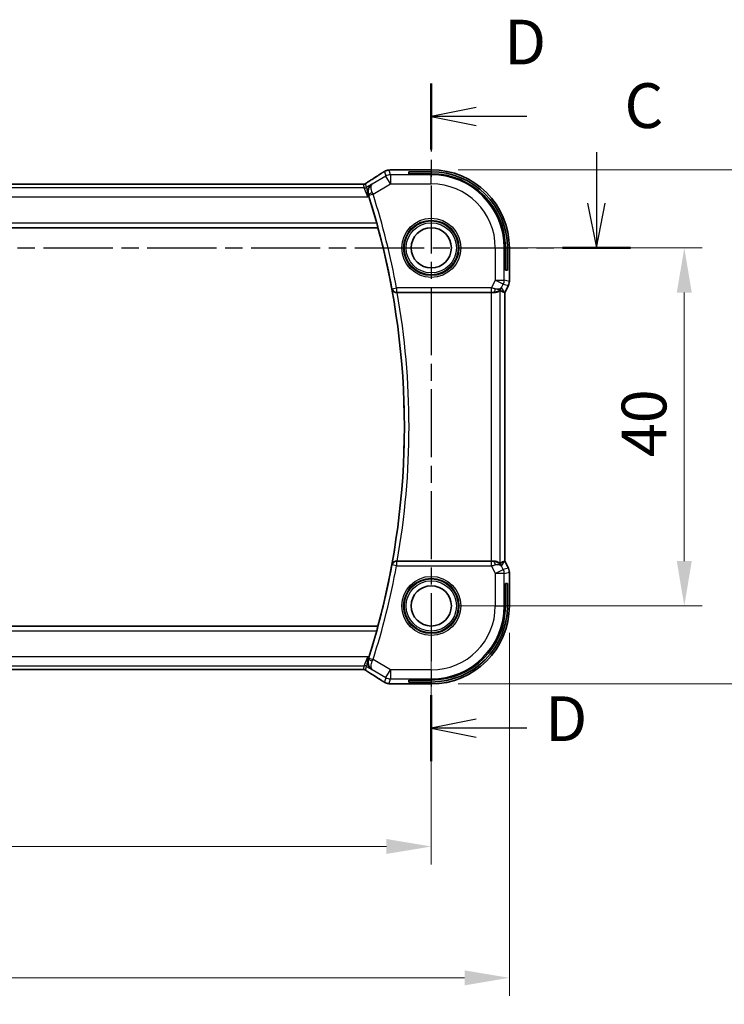
# Model space of a CAD drawing. Units: millimetres. Extents: x 29 to 4566, y 16 to 718.
# Drawn here: x 4397 to 4476, y 315 to 425 of the extents above; entities that cross this region are included whole.
import ezdxf

# ---------------------------------------------------------------- set-up
doc = ezdxf.new("R2010")
doc.units = ezdxf.units.MM
doc.header["$LTSCALE"] = 2
doc.linetypes.add('CHAIN', pattern=[0.3543, 0.2362, -0.0295, 0.0591, -0.0295])
doc.layers.get('Defpoints').update_dxf_attribs({"lineweight": 25})
for name, color, linetype, lineweight in [('Dimension (ISO)', 7, 'Continuous', 18), ('Section Line (ISO)', 7, 'CHAIN', 25), ('Visible (ISO)', 7, 'Continuous', 35), ('Visible Narrow (ISO)', 7, 'Continuous', 25)]:
    doc.layers.add(name, color=color, linetype=linetype, lineweight=lineweight)
doc.styles.add('Note Text (TK)', font='MS PGothic.ttf')
doc.dimstyles.new('Default - Method 1b (TK)', dxfattribs={"dimscale": 2, "dimtxt": 2.5, "dimasz": 2.5, "dimexe": 1, "dimexo": 1.5, "dimgap": 1, "dimtad": 1, "dimtoh": 1, "dimrnd": 1e-08, "dimdsep": 46, "dimtxsty": 'Note Text (TK)', "dimcen": 0.09, "dimdle": 5, "dimclrd": 100, "dimclre": 100, "dimclrt": 7, "dimadec": 1, "dimazin": 1, "dimtfac": 1, "dimtmove": 0, "dimatfit": 3, "dimfxl": 1, "dimtolj": 1, "dimlwd": -1, "dimlwe": -1, "dimarcsym": 0})

# ---------------------------------------------------------------- blocks, each defined once
blk = doc.blocks.new('*D86')
at = {"layer": 'Defpoints', "color": 0}
for p in [(4312.99, 359.1), (4442.99, 359.1), (4442.99, 332.22)]:
    blk.add_point(p, dxfattribs=at)
at = {"layer": 'Dimension (ISO)', "color": 100}
for p, q in [((4312.99, 356.1), (4312.99, 330.22)), ((4442.99, 356.1), (4442.99, 330.22)), ((4317.99, 332.22), (4437.99, 332.22))]:
    blk.add_line(p, q, dxfattribs=at)
for points in [[(4317.99, 333.06), (4317.99, 331.39), (4312.99, 332.22)], [(4437.99, 333.06), (4437.99, 331.39), (4442.99, 332.22)]]:
    blk.add_solid(points, dxfattribs=at)
at = {"layer": 'Dimension (ISO)', "color": 7, "insert": (4373.05, 336.72), "char_height": 5, "attachment_point": 4, "style": 'Note Text (TK)'}
blk.add_mtext('\\A1;130', dxfattribs=at)
blk = doc.blocks.new('*D87')
at = {"layer": 'Defpoints', "color": 0}
for p in [(4304.27, 359.1), (4451.72, 359.1), (4451.72, 317.55)]:
    blk.add_point(p, dxfattribs=at)
at = {"layer": 'Dimension (ISO)', "color": 100}
for p, q in [((4304.27, 356.1), (4304.27, 315.55)), ((4451.72, 356.1), (4451.72, 315.55)), ((4309.27, 317.55), (4446.72, 317.55))]:
    blk.add_line(p, q, dxfattribs=at)
for points in [[(4309.27, 318.38), (4309.27, 316.71), (4304.27, 317.55)], [(4446.72, 318.38), (4446.72, 316.71), (4451.72, 317.55)]]:
    blk.add_solid(points, dxfattribs=at)
at = {"layer": 'Dimension (ISO)', "color": 7, "insert": (4369.06, 322.05), "char_height": 5, "attachment_point": 4, "style": 'Note Text (TK)'}
blk.add_mtext('\\A1; 147.5', dxfattribs=at)
blk = doc.blocks.new('*D88')
at = {"layer": 'Defpoints', "color": 0}
for p in [(4442.99, 399.1), (4471.26, 399.1), (4442.99, 359.1)]:
    blk.add_point(p, dxfattribs=at)
at = {"layer": 'Dimension (ISO)', "color": 100}
for p, q in [((4445.99, 399.1), (4473.26, 399.1)), ((4471.26, 364.1), (4471.26, 394.1)), ((4445.99, 359.1), (4473.26, 359.1))]:
    blk.add_line(p, q, dxfattribs=at)
for points in [[(4470.42, 394.1), (4472.09, 394.1), (4471.26, 399.1)], [(4470.42, 364.1), (4472.09, 364.1), (4471.26, 359.1)]]:
    blk.add_solid(points, dxfattribs=at)
at = {"layer": 'Dimension (ISO)', "color": 7, "insert": (4466.76, 375.72), "char_height": 5, "attachment_point": 4, "rotation": 90, "style": 'Note Text (TK)'}
blk.add_mtext('\\A1;40', dxfattribs=at)
blk = doc.blocks.new('*D89')
at = {"layer": 'Defpoints', "color": 0}
for p in [(4442.99, 407.82), (4486.28, 407.82), (4442.99, 350.38)]:
    blk.add_point(p, dxfattribs=at)
at = {"layer": 'Dimension (ISO)', "color": 100}
for p, q in [((4445.99, 407.82), (4488.28, 407.82)), ((4486.28, 355.38), (4486.28, 402.82)), ((4445.99, 350.38), (4488.28, 350.38))]:
    blk.add_line(p, q, dxfattribs=at)
for points in [[(4485.45, 402.82), (4487.12, 402.82), (4486.28, 407.82)], [(4485.45, 355.38), (4487.12, 355.38), (4486.28, 350.38)]]:
    blk.add_solid(points, dxfattribs=at)
at = {"layer": 'Dimension (ISO)', "color": 7, "insert": (4481.78, 371.98), "char_height": 5, "attachment_point": 4, "rotation": 90, "style": 'Note Text (TK)'}
blk.add_mtext('\\A1; 57.5', dxfattribs=at)

msp = doc.modelspace()

# ---------------------------------------------------------------- linework, layer by layer
at = {"layer": 'Section Line (ISO)', "linetype": 'CHAIN', "ltscale": 16.068689}
msp.add_line((4442.9946, 417.4567), (4442.9946, 341.7528), dxfattribs=at)
at = {"layer": 'Section Line (ISO)', "linetype": 'Continuous', "lineweight": 50}
for p, q in [((4442.9946, 417.4567), (4442.9946, 410.0705)), ((4457.6411, 399.0999), (4465.2319, 399.0999)), ((4442.9946, 349.1391), (4442.9946, 341.7528))]:
    msp.add_line(p, q, dxfattribs=at)
at = {"layer": 'Section Line (ISO)', "linetype": 'Continuous'}
for p, q in [((4447.9946, 414.7636), (4442.9946, 413.7636)), ((4447.9946, 413.7636), (4442.9946, 413.7636)), ((4442.9946, 413.7636), (4447.9946, 412.7636)), ((4453.6547, 413.7636), (4447.9946, 413.7636)), ((4461.4365, 409.7959), (4461.4365, 404.0999)), ((4460.4365, 404.0999), (4461.4365, 399.0999)), ((4461.4365, 404.0999), (4461.4365, 399.0999)), ((4461.4365, 399.0999), (4462.4365, 404.0999)), ((4447.9946, 346.446), (4442.9946, 345.446)), ((4447.9946, 345.446), (4442.9946, 345.446)), ((4442.9946, 345.446), (4447.9946, 344.446)), ((4453.6547, 345.446), (4447.9946, 345.446))]:
    msp.add_line(p, q, dxfattribs=at)
at = {"layer": 'Section Line (ISO)', "linetype": 'CHAIN', "ltscale": 16.357361}
msp.add_line((4295.3695, 399.0999), (4465.2319, 399.0999), dxfattribs=at)
at = {"layer": 'Visible (ISO)'}
for p, q in [((4439.3968, 407.8215), (4442.9946, 407.8215)), ((4440.4946, 407.3785), (4440.4946, 407.6055)), ((4440.4946, 407.6055), (4442.9946, 407.6055)), ((4442.9946, 407.3785), (4440.4946, 407.3785)), ((4434.8176, 406.2167), (4321.1715, 406.2167)), ((4318.9672, 401.3499), (4437.022, 401.3499)), ((4437.0358, 401.368), (4437.022, 401.3499)), ((4451.2731, 396.5999), (4451.2731, 399.0999)), ((4451.5001, 399.0999), (4451.5001, 396.5999)), ((4451.7162, 399.0999), (4451.7162, 395.3427)), ((4451.5001, 396.5999), (4451.2731, 396.5999)), ((4451.6106, 394.8955), (4451.2162, 394.1066)), ((4451.6106, 394.8955), (4451.6106, 394.8955)), ((4451.7162, 395.3427), (4451.7161, 395.3427)), ((4439.1827, 394.0999), (4449.6852, 394.0999)), ((4451.1906, 394.1126), (4451.2157, 394.1067)), ((4451.2162, 394.1066), (4451.2157, 394.1067)), ((4451.2162, 394.1066), (4451.2162, 364.0932)), ((4449.6852, 364.0999), (4439.1827, 364.0999)), ((4451.1906, 364.0872), (4451.2157, 364.0931)), ((4451.2162, 364.0932), (4451.2157, 364.0931)), ((4451.2162, 364.0932), (4451.6106, 363.3043)), ((4451.6106, 363.3043), (4451.6106, 363.3043)), ((4451.7161, 362.8572), (4451.7162, 362.8572)), ((4451.7162, 362.8572), (4451.7162, 359.0999)), ((4451.2731, 359.0999), (4451.2731, 361.5999)), ((4451.2731, 361.5999), (4451.5001, 361.5999)), ((4451.5001, 361.5999), (4451.5001, 359.0999)), ((4437.022, 356.8499), (4318.9672, 356.8499)), ((4437.0358, 356.8318), (4437.022, 356.8499)), ((4321.1715, 351.9831), (4434.8176, 351.9831)), ((4442.9946, 350.3783), (4439.3968, 350.3783)), ((4440.4946, 350.5944), (4440.4946, 350.8213)), ((4440.4946, 350.8213), (4442.9946, 350.8213)), ((4442.9946, 350.5944), (4440.4946, 350.5944))]:
    msp.add_line(p, q, dxfattribs=at)
for centre in [(4442.9946, 399.0999), (4442.9946, 359.0999)]:
    msp.add_circle(centre, 2.25, dxfattribs=at)
for centre, radius, start, end in [((4442.9946, 399.0999), 8.7216, 0, 90), ((4442.9946, 399.0999), 8.5056, 0, 90), ((4442.9946, 399.0999), 8.2786, 0, 90), ((4355.2376, 379.0999), 84.7919, 15.575834, 17.678913), ((4355.2376, 379.0999), 84.7569, 344.780633, 15.219367), ((4442.9946, 359.0999), 8.5056, 270, 0), ((4442.9946, 359.0999), 8.2786, 270, 0), ((4442.9946, 359.0999), 8.7216, 270, 0), ((4355.2376, 379.0999), 84.7919, 342.321087, 344.424166)]:
    msp.add_arc(centre, radius, start, end, dxfattribs=at)
for centre, major_axis, ratio, start_param, end_param in [((4436.633, 405.9672), (-0.4264, 0.6769), 0.5272512, 6.28193862, 6.28311137), ((4439.1856, 394.0826), (0.507, -0.0001), 0.03420209, 1.57644696, 1.72268958), ((4449.6852, 394.065), (1, 0), 0.03492077, 1.28823545, 1.57079633), ((4449.9624, 395.1005), (1.0029, 0.0582), 0.97956839, 4.64625047, 4.99930941), ((4449.9624, 395.1005), (-0.9044, 0.4271), 0.48884631, 1.98931969, 3.09571552), ((4448.8485, 396.903), (2.5688, -2.7639), 0.18403744, 5.68494306, 6.01502434), ((4449.9624, 395.1005), (1.0029, 0.0582), 0.97956839, 5.57419679, 5.75264629), ((4439.1856, 364.1172), (0.507, 0.0001), 0.03420209, 4.56049573, 4.70673835), ((4449.6852, 364.1348), (-1, 0), 0.03492077, 1.57079633, 1.85335721), ((4449.9624, 363.0993), (-1.0029, 0.0582), 0.97956839, 4.42546855, 4.7785275), ((4449.9624, 363.0993), (0.9044, 0.4271), 0.48884631, 0.04587713, 1.15227296), ((4448.8485, 361.2968), (2.5688, 2.7639), 0.18403744, 0.26816097, 0.59824225), ((4449.9624, 363.0993), (-1.0029, 0.0582), 0.97956839, 3.67213167, 3.85058117), ((4436.633, 352.2326), (-0.4264, -0.6769), 0.5272512, 0.00007392, 0.00124667)]:
    msp.add_ellipse(centre, major_axis=major_axis, ratio=ratio, start_param=start_param, end_param=end_param, dxfattribs=at)
for points in [[(4436.2071, 406.6444), (4436.6629, 406.9314), (4437.0821, 407.1998), (4437.4307, 407.4281)], [(4438.5277, 407.8082), (4438.5385, 407.8086), (4438.5496, 407.8086), (4438.561, 407.8081)], [(4435.2527, 406.2117), (4435.2487, 406.2118), (4435.2447, 406.2117), (4435.2406, 406.2114)], [(4436.0251, 404.8497), (4436.0053, 404.9117), (4435.9845, 404.9758), (4435.9636, 405.0395)], [(4435.9636, 353.1603), (4435.9845, 353.224), (4436.0053, 353.2881), (4436.0251, 353.3501)], [(4437.4307, 350.7717), (4437.0821, 351), (4436.6629, 351.2684), (4436.2071, 351.5555)], [(4438.5279, 350.3916), (4438.5388, 350.3911), (4438.5499, 350.3912), (4438.5613, 350.3917)]]:
    msp.add_open_spline(points, degree=3, dxfattribs=at)
for points, knots in [([(4437.4301, 407.4278), (4437.4497, 407.4406), (4437.4717, 407.4551), (4437.5115, 407.4804), (4437.5266, 407.4899), (4437.5631, 407.5125), (4437.5854, 407.5261), (4437.6296, 407.5526), (4437.652, 407.5659), (4437.6734, 407.5783)], [0, 0, 0, 0, 0.0109986499, 0.0109986499, 0.0168563999, 0.0168563999, 0.0246251179, 0.0246251179, 0.0323349392, 0.0323349392, 0.0323349392, 0.0323349392]), ([(4437.6734, 407.5783), (4437.6997, 407.5937), (4437.7248, 407.6081), (4437.7661, 407.6313), (4437.7824, 407.6403), (4437.8186, 407.6599), (4437.8407, 407.6713), (4437.872, 407.686), (4437.8815, 407.6903), (4437.9002, 407.6985), (4437.9094, 407.7023), (4437.9333, 407.712), (4437.9477, 407.7174), (4437.9833, 407.7301), (4438.0044, 407.7368), (4438.024, 407.7425)], [0, 0, 0, 0, 0.0094692997, 0.0094692997, 0.016133908, 0.016133908, 0.0235240632, 0.0235240632, 0.0265919604, 0.0265919604, 0.0297376274, 0.0297376274, 0.0349023566, 0.0349023566, 0.0428845064, 0.0428845064, 0.0428845064, 0.0428845064]), ([(4438.024, 407.7425), (4438.075, 407.7583), (4438.1276, 407.7699), (4438.196, 407.7826), (4438.2324, 407.7873), (4438.3432, 407.7979), (4438.4251, 407.8035), (4438.5277, 407.8082)], [0, 0, 0, 0, 0.0231544872, 0.0231544872, 0.0455175064, 0.0455175064, 0.0929324437, 0.0929324437, 0.0929324437, 0.0929324437]), ([(4438.5277, 407.8082), (4438.5704, 407.8101), (4438.6173, 407.8119), (4438.7136, 407.8149), (4438.7626, 407.8162), (4438.9, 407.819), (4438.995, 407.8202), (4439.1917, 407.8215), (4439.2948, 407.8215), (4439.3968, 407.8215)], [0.0000234961, 0.0000234961, 0.0000234961, 0.0000234961, 0.0198942079, 0.0198942079, 0.0375274804, 0.0375274804, 0.0667525429, 0.0667525429, 0.0973757701, 0.0973757701, 0.0973757701, 0.0973757701]), ([(4434.8176, 406.2167), (4434.8904, 406.2167), (4434.9647, 406.2166), (4435.0744, 406.2156), (4435.1124, 406.215), (4435.1854, 406.2136), (4435.2207, 406.2127), (4435.2527, 406.2117)], [0, 0, 0, 0, 0.0218424316, 0.0218424316, 0.0339747292, 0.0339747292, 0.0468545412, 0.0468545412, 0.0468545412, 0.0468545412]), ([(4435.2527, 406.2117), (4435.3108, 406.2098), (4435.3637, 406.2058), (4435.4332, 406.2055), (4435.4475, 406.2056), (4435.468, 406.2069), (4435.4762, 406.2077), (4435.4906, 406.2097), (4435.4956, 406.2105), (4435.5049, 406.2123), (4435.5092, 406.2131), (4435.5191, 406.2153), (4435.525, 406.2168), (4435.5306, 406.2183)], [0, 0, 0, 0, 0.0231355967, 0.0231355967, 0.0313573595, 0.0313573595, 0.0352333448, 0.0352333448, 0.0370692074, 0.0370692074, 0.0384869452, 0.0384869452, 0.04024375, 0.04024375, 0.04024375, 0.04024375]), ([(4435.5306, 406.2183), (4435.5357, 406.2198), (4435.5403, 406.2212), (4435.5492, 406.2242), (4435.5533, 406.2257), (4435.565, 406.2301), (4435.5717, 406.233), (4435.5888, 406.2408), (4435.5949, 406.2442), (4435.6091, 406.2524), (4435.6175, 406.2576), (4435.6482, 406.2769), (4435.6712, 406.2925), (4435.7246, 406.3295), (4435.7545, 406.3503), (4435.7885, 406.3733)], [0, 0, 0, 0, 0.0017273319, 0.0017273319, 0.0036427636, 0.0036427636, 0.0074258042, 0.0074258042, 0.0144933631, 0.0144933631, 0.0217810041, 0.0217810041, 0.0372760996, 0.0372760996, 0.0589928853, 0.0589928853, 0.0589928853, 0.0589928853]), ([(4435.7885, 406.3733), (4435.8358, 406.4054), (4435.8884, 406.4402), (4436.0222, 406.5275), (4436.115, 406.5864), (4436.2067, 406.6441)], [0.0000422008, 0.0000422008, 0.0000422008, 0.0000422008, 0.0305526445, 0.0305526445, 0.0689365347, 0.0689365347, 0.0689365347, 0.0689365347]), ([(4436.3614, 406.217), (4436.3606, 406.2164), (4436.3597, 406.2159), (4436.2777, 406.1621), (4436.2033, 406.0949), (4436.0754, 405.9376), (4436.0207, 405.8461), (4435.9283, 405.6083), (4435.9095, 405.4721), (4435.9137, 405.2473), (4435.9297, 405.1428), (4435.9636, 405.0395)], [-0.000458782, -0.000458782, -0.000458782, -0.000458782, 0, 0, 0.042113625, 0.042113625, 0.084020589, 0.084020589, 0.139905153, 0.139905153, 0.184780218, 0.184780218, 0.184780218, 0.184780218]), ([(4436.9156, 401.8677), (4436.9325, 401.8069), (4436.9501, 401.742), (4436.9821, 401.6198), (4436.9964, 401.5628), (4437.0178, 401.473), (4437.0265, 401.434), (4437.036, 401.3834), (4437.0374, 401.37), (4437.0358, 401.368)], [0.2311201298, 0.2311201298, 0.2311201298, 0.2311201298, 0.2499865743, 0.2499865743, 0.2693389926, 0.2693389926, 0.2882811366, 0.2882811366, 0.3059413743, 0.3059413743, 0.3059413743, 0.3059413743]), ([(4451.7161, 395.3427), (4451.7161, 395.2363), (4451.6986, 395.1286), (4451.6501, 394.9824), (4451.6319, 394.9381), (4451.6106, 394.8955)], [0, 0, 0, 0, 0.031909933, 0.031909933, 0.0462065472, 0.0462065472, 0.0462065472, 0.0462065472]), ([(4438.6036, 394.492), (4438.6038, 394.4912), (4438.604, 394.4904), (4438.6151, 394.4416), (4438.6342, 394.3942), (4438.6868, 394.3062), (4438.7205, 394.2646), (4438.8132, 394.1835), (4438.8674, 394.1545), (4438.9458, 394.1242), (4438.9769, 394.1151), (4439.0416, 394.1028), (4439.0749, 394.0996), (4439.1089, 394.0997)], [-0.0003587351, -0.0003587351, -0.0003587351, -0.0003587351, 0, 0, 0.0214589375, 0.0214589375, 0.0425011379, 0.0425011379, 0.0685513389, 0.0685513389, 0.0840373576, 0.0840373576, 0.0992023342, 0.0992023342, 0.0992023342, 0.0992023342]), ([(4449.964, 394.0985), (4449.9942, 394.0983), (4450.0236, 394.0992), (4450.1416, 394.1078), (4450.2313, 394.1266), (4450.3886, 394.1786), (4450.4564, 394.2112), (4450.5599, 394.2697), (4450.6049, 394.3008), (4450.665, 394.3435), (4450.6814, 394.3547), (4450.6846, 394.3529)], [-0.404547303, -0.404547303, -0.404547303, -0.404547303, -0.395455613, -0.395455613, -0.366406972, -0.366406972, -0.337358332, -0.337358332, -0.308928598, -0.308928598, -0.281828553, -0.281828553, -0.281828553, -0.281828553]), ([(4450.7599, 394.5057), (4450.6901, 394.4177), (4450.6008, 394.3373), (4450.4367, 394.2354), (4450.37, 394.2028), (4450.3, 394.1774)], [0, 0, 0, 0, 0.0391382268, 0.0391382268, 0.0623761801, 0.0623761801, 0.0623761801, 0.0623761801]), ([(4439.1089, 364.1001), (4439.0749, 364.1003), (4439.0416, 364.097), (4438.9769, 364.0847), (4438.9458, 364.0756), (4438.8674, 364.0453), (4438.8132, 364.0163), (4438.7205, 363.9352), (4438.6868, 363.8936), (4438.6342, 363.8056), (4438.6151, 363.7582), (4438.604, 363.7094), (4438.6038, 363.7086), (4438.6036, 363.7078)], [0, 0, 0, 0, 0.0103027629, 0.0103027629, 0.0208236349, 0.0208236349, 0.0385215879, 0.0385215879, 0.0528172117, 0.0528172117, 0.0673959577, 0.0673959577, 0.0676396748, 0.0676396748, 0.0676396748, 0.0676396748]), ([(4450.6846, 363.8469), (4450.6814, 363.8451), (4450.6652, 363.8562), (4450.6057, 363.8984), (4450.5611, 363.9293), (4450.4581, 363.9878), (4450.3902, 364.0207), (4450.2323, 364.073), (4450.1421, 364.092), (4450.0236, 364.1006), (4449.9942, 364.1015), (4449.964, 364.1013)], [0.281836815, 0.281836815, 0.281836815, 0.281836815, 0.308775068, 0.308775068, 0.337042959, 0.337042959, 0.366252668, 0.366252668, 0.395462377, 0.395462377, 0.404556986, 0.404556986, 0.404556986, 0.404556986]), ([(4450.3, 364.0225), (4450.401, 363.9858), (4450.4953, 363.9338), (4450.6466, 363.8197), (4450.7084, 363.7591), (4450.7599, 363.6941)], [0, 0, 0, 0, 0.0335130467, 0.0335130467, 0.0624025311, 0.0624025311, 0.0624025311, 0.0624025311]), ([(4451.6106, 363.3043), (4451.6581, 363.2092), (4451.6906, 363.105), (4451.7126, 362.9526), (4451.7161, 362.9048), (4451.7161, 362.8572)], [0, 0, 0, 0, 0.031909933, 0.031909933, 0.0462065472, 0.0462065472, 0.0462065472, 0.0462065472]), ([(4437.0358, 356.8318), (4437.0374, 356.8298), (4437.036, 356.8165), (4437.0265, 356.7659), (4437.0178, 356.7268), (4436.9964, 356.637), (4436.9821, 356.58), (4436.9501, 356.4579), (4436.9325, 356.3929), (4436.9156, 356.3321)], [0.0012819062, 0.0012819062, 0.0012819062, 0.0012819062, 0.0189421439, 0.0189421439, 0.0378842878, 0.0378842878, 0.0572367062, 0.0572367062, 0.0761031507, 0.0761031507, 0.0761031507, 0.0761031507]), ([(4435.9636, 353.1603), (4435.9287, 353.0541), (4435.9129, 352.9467), (4435.9104, 352.721), (4435.9296, 352.5843), (4436.0245, 352.3469), (4436.0789, 352.2573), (4436.2055, 352.103), (4436.2789, 352.0369), (4436.3597, 351.9839), (4436.3606, 351.9834), (4436.3614, 351.9828)], [0, 0, 0, 0, 0.03416888, 0.03416888, 0.075110106, 0.075110106, 0.104820435, 0.104820435, 0.13467444, 0.13467444, 0.135004414, 0.135004414, 0.135004414, 0.135004414]), ([(4435.5305, 351.9816), (4435.5257, 351.9829), (4435.5207, 351.9841), (4435.5113, 351.9863), (4435.5067, 351.9872), (4435.496, 351.9893), (4435.4899, 351.9902), (4435.4766, 351.9921), (4435.4698, 351.9927), (4435.4586, 351.9936), (4435.4536, 351.9938), (4435.4354, 351.9942), (4435.4183, 351.9944), (4435.3782, 351.9936), (4435.3544, 351.9923), (4435.3068, 351.9901), (4435.2808, 351.9891), (4435.2523, 351.9881)], [0, 0, 0, 0, 0.0014972735, 0.0014972735, 0.0030105527, 0.0030105527, 0.0052360081, 0.0052360081, 0.0083414956, 0.0083414956, 0.0116365275, 0.0116365275, 0.0193098816, 0.0193098816, 0.0289566703, 0.0289566703, 0.0403829567, 0.0403829567, 0.0403829567, 0.0403829567]), ([(4435.2523, 351.9881), (4435.2076, 351.9867), (4435.1553, 351.9855), (4435.0474, 351.9839), (4434.9907, 351.9834), (4434.8955, 351.9831), (4434.8565, 351.9831), (4434.8176, 351.9831)], [0.0000072865, 0.0000072865, 0.0000072865, 0.0000072865, 0.0181147947, 0.0181147947, 0.0350888521, 0.0350888521, 0.0467580654, 0.0467580654, 0.0467580654, 0.0467580654]), ([(4435.789, 351.8263), (4435.7438, 351.8568), (4435.701, 351.8873), (4435.638, 351.9296), (4435.6185, 351.9419), (4435.596, 351.9551), (4435.5898, 351.9585), (4435.5731, 351.9663), (4435.5667, 351.9691), (4435.5555, 351.9734), (4435.5514, 351.9749), (4435.542, 351.9781), (4435.5366, 351.9798), (4435.5305, 351.9816)], [0, 0, 0, 0, 0.0292226317, 0.0292226317, 0.0439202345, 0.0439202345, 0.0511264827, 0.0511264827, 0.0549203076, 0.0549203076, 0.0568966846, 0.0568966846, 0.0589664079, 0.0589664079, 0.0589664079, 0.0589664079]), ([(4436.2067, 351.5557), (4436.1245, 351.6075), (4436.0419, 351.6598), (4435.9009, 351.7512), (4435.842, 351.7904), (4435.789, 351.8263)], [0, 0, 0, 0, 0.0344119344, 0.0344119344, 0.0690300471, 0.0690300471, 0.0690300471, 0.0690300471]), ([(4437.6735, 350.6214), (4437.6481, 350.6363), (4437.6212, 350.6522), (4437.5705, 350.6828), (4437.5459, 350.6979), (4437.5041, 350.724), (4437.486, 350.7356), (4437.4554, 350.7554), (4437.4423, 350.764), (4437.4301, 350.772)], [0.0000016118, 0.0000016118, 0.0000016118, 0.0000016118, 0.0091719371, 0.0091719371, 0.0178126265, 0.0178126265, 0.0254640548, 0.0254640548, 0.0323413613, 0.0323413613, 0.0323413613, 0.0323413613]), ([(4438.024, 350.4573), (4437.9915, 350.4667), (4437.9557, 350.4787), (4437.9086, 350.4978), (4437.8992, 350.5017), (4437.8741, 350.5127), (4437.8582, 350.5201), (4437.831, 350.5335), (4437.8189, 350.5399), (4437.7921, 350.5542), (4437.778, 350.562), (4437.7464, 350.5795), (4437.7292, 350.5893), (4437.699, 350.6066), (4437.6864, 350.6139), (4437.6735, 350.6214)], [0, 0, 0, 0, 0.0131444666, 0.0131444666, 0.0163835104, 0.0163835104, 0.0214877746, 0.0214877746, 0.0256640036, 0.0256640036, 0.031509511, 0.031509511, 0.0382143401, 0.0382143401, 0.0428441932, 0.0428441932, 0.0428441932, 0.0428441932]), ([(4438.5279, 350.3916), (4438.4357, 350.3958), (4438.3599, 350.4008), (4438.2611, 350.4096), (4438.2319, 350.4125), (4438.1891, 350.4187), (4438.1758, 350.4209), (4438.1272, 350.4299), (4438.0747, 350.4416), (4438.024, 350.4573)], [0, 0, 0, 0, 0.0426511764, 0.0426511764, 0.0608488857, 0.0608488857, 0.0699964565, 0.0699964565, 0.0930199373, 0.0930199373, 0.0930199373, 0.0930199373]), ([(4439.3968, 350.3783), (4439.2511, 350.3783), (4439.101, 350.3785), (4438.8906, 350.3811), (4438.8216, 350.3823), (4438.6717, 350.3859), (4438.594, 350.3886), (4438.5279, 350.3916)], [0, 0, 0, 0, 0.0437153965, 0.0437153965, 0.0662867724, 0.0662867724, 0.0971234781, 0.0971234781, 0.0971234781, 0.0971234781])]:
    msp.add_open_spline(points, degree=3, knots=knots, dxfattribs=at)
at = {"layer": 'Visible Narrow (ISO)'}
for p, q in [((4437.922, 407.1126), (4436.4032, 406.2013)), ((4437.7783, 407.6315), (4437.922, 407.1126)), ((4438.4362, 406.2556), (4437.922, 407.1126)), ((4438.4362, 407.255), (4438.2924, 407.7739)), ((4438.4362, 407.255), (4438.4362, 406.2556)), ((4442.9946, 407.255), (4438.4362, 407.255)), ((4439.3968, 407.821), (4439.3968, 407.8215)), ((4439.3968, 407.821), (4442.9946, 407.821)), ((4442.9946, 407.8215), (4442.9946, 407.821)), ((4442.9946, 407.821), (4442.9946, 407.6055)), ((4442.9946, 407.3785), (4442.9946, 407.255)), ((4442.9946, 406.2556), (4442.9946, 407.255)), ((4321.1715, 406.2162), (4434.8176, 406.2162)), ((4434.8176, 406.2167), (4434.8176, 406.2162)), ((4435.3984, 406.1975), (4435.5113, 405.79)), ((4435.7684, 405.8612), (4435.6555, 406.2687)), ((4436.3614, 406.217), (4435.7684, 405.8612)), ((4436.4032, 406.2013), (4436.3614, 406.217)), ((4436.4921, 405.0892), (4438.4362, 406.2556)), ((4438.4362, 406.2556), (4442.9946, 406.2556)), ((4320.0627, 404.7906), (4435.9265, 404.7906)), ((4435.5113, 405.79), (4320.4779, 405.79)), ((4435.9265, 404.7906), (4435.5113, 405.79)), ((4435.7684, 405.8612), (4435.9265, 404.7906)), ((4435.9265, 404.7906), (4436.0251, 404.8497)), ((4435.9636, 405.0395), (4435.9856, 405.0314)), ((4436.4921, 405.0892), (4436.0162, 404.937)), ((4436.9156, 401.8677), (4319.0736, 401.8677)), ((4318.9534, 401.368), (4437.0358, 401.368)), ((4450.1503, 399.0999), (4451.1497, 399.0999)), ((4450.1503, 399.0999), (4450.1503, 395.4763)), ((4451.1497, 395.4763), (4451.1497, 399.0999)), ((4451.2731, 399.0999), (4451.1497, 399.0999)), ((4451.7157, 399.0999), (4451.5001, 399.0999)), ((4451.7162, 399.0999), (4451.7157, 399.0999)), ((4451.7157, 399.0999), (4451.7157, 395.3427)), ((4450.1503, 395.4763), (4449.721, 394.6177)), ((4450.1503, 395.4763), (4451.1497, 395.4763)), ((4451.0442, 395.0293), (4450.1503, 395.4763)), ((4450.8563, 394.6536), (4451.0442, 395.0293)), ((4451.0442, 395.0293), (4451.6102, 394.8957)), ((4451.7157, 395.3427), (4451.1497, 395.4763)), ((4451.6102, 394.8957), (4451.2157, 394.1067)), ((4451.6102, 394.8957), (4451.6106, 394.8955)), ((4451.7161, 395.3427), (4451.7157, 395.3427)), ((4438.6327, 394.5268), (4438.6036, 394.492)), ((4438.6327, 394.5268), (4439.1241, 394.6177)), ((4439.1089, 394.0997), (4439.1241, 394.118)), ((4449.721, 394.6177), (4439.1241, 394.6177)), ((4439.1241, 394.6177), (4439.1241, 394.118)), ((4439.1241, 394.118), (4449.721, 394.118)), ((4449.6852, 394.0999), (4449.6852, 364.0999)), ((4449.721, 394.118), (4449.721, 394.6177)), ((4449.953, 394.1164), (4449.964, 394.0985)), ((4450.6846, 363.8469), (4450.6846, 394.3529)), ((4451.1906, 394.1126), (4450.8563, 394.6536)), ((4451.2157, 394.1067), (4451.2157, 364.0931)), ((4439.1241, 364.0818), (4439.1089, 364.1001)), ((4449.964, 364.1013), (4449.953, 364.0834)), ((4451.2157, 364.0931), (4451.6102, 363.3041)), ((4438.6036, 363.7078), (4438.6327, 363.673)), ((4439.1241, 363.5821), (4438.6327, 363.673)), ((4449.721, 364.0818), (4439.1241, 364.0818)), ((4439.1241, 364.0818), (4439.1241, 363.5821)), ((4439.1241, 363.5821), (4449.721, 363.5821)), ((4449.721, 363.5821), (4449.721, 364.0818)), ((4449.721, 363.5821), (4450.1503, 362.7236)), ((4450.1503, 362.7236), (4451.0442, 363.1705)), ((4450.8563, 363.5462), (4451.1906, 364.0872)), ((4451.0442, 363.1705), (4450.8563, 363.5462)), ((4451.6102, 363.3041), (4451.0442, 363.1705)), ((4451.6106, 363.3043), (4451.6102, 363.3041)), ((4451.1497, 362.7236), (4450.1503, 362.7236)), ((4450.1503, 362.7236), (4450.1503, 359.0999)), ((4451.1497, 362.7236), (4451.7157, 362.8572)), ((4451.1497, 359.0999), (4451.1497, 362.7236)), ((4451.7157, 362.8572), (4451.7161, 362.8572)), ((4451.7157, 362.8572), (4451.7157, 359.0999)), ((4450.1503, 359.0999), (4451.1497, 359.0999)), ((4451.2731, 359.0999), (4451.1497, 359.0999)), ((4451.7157, 359.0999), (4451.5001, 359.0999)), ((4451.7162, 359.0999), (4451.7157, 359.0999)), ((4437.0358, 356.8318), (4318.9534, 356.8318)), ((4319.0736, 356.3321), (4436.9156, 356.3321)), ((4435.9265, 353.4093), (4320.0627, 353.4093)), ((4435.5113, 352.4099), (4435.9265, 353.4093)), ((4435.9265, 353.4093), (4435.7684, 352.3387)), ((4436.0251, 353.3501), (4435.9265, 353.4093)), ((4435.9856, 353.1685), (4435.9636, 353.1603)), ((4436.0162, 353.2628), (4436.4921, 353.1106)), ((4438.4362, 351.9442), (4436.4921, 353.1106)), ((4320.4779, 352.4099), (4435.5113, 352.4099)), ((4435.5113, 352.4099), (4435.3984, 352.0023)), ((4435.6555, 351.9311), (4435.7684, 352.3387)), ((4435.7684, 352.3387), (4436.3614, 351.9828)), ((4436.3614, 351.9828), (4436.4032, 351.9985)), ((4436.4032, 351.9985), (4437.922, 351.0872)), ((4434.8176, 351.9836), (4321.1715, 351.9836)), ((4434.8176, 351.9836), (4434.8176, 351.9831)), ((4437.922, 351.0872), (4437.7783, 350.5684)), ((4437.922, 351.0872), (4438.4362, 351.9442)), ((4438.2924, 350.4259), (4438.4362, 350.9448)), ((4438.4362, 351.9442), (4438.4362, 350.9448)), ((4442.9946, 351.9442), (4438.4362, 351.9442)), ((4438.4362, 350.9448), (4442.9946, 350.9448)), ((4442.9946, 351.9442), (4442.9946, 350.9448)), ((4442.9946, 350.8213), (4442.9946, 350.9448)), ((4439.3968, 350.3783), (4439.3968, 350.3788)), ((4442.9946, 350.3788), (4439.3968, 350.3788)), ((4442.9946, 350.3788), (4442.9946, 350.5944)), ((4442.9946, 350.3783), (4442.9946, 350.3788))]:
    msp.add_line(p, q, dxfattribs=at)
for centre, radius in [((4442.9946, 399.0999), 3.2979), ((4442.9946, 399.0999), 3.098), ((4442.9946, 399.0999), 3.0067), ((4442.9946, 399.0999), 2.8069), ((4442.9946, 359.0999), 3.2979), ((4442.9946, 359.0999), 3.098), ((4442.9946, 359.0999), 3.0067), ((4442.9946, 359.0999), 2.8069)]:
    msp.add_circle(centre, radius, dxfattribs=at)
for centre, radius, start, end in [((4442.9946, 399.0999), 8.7211, 0, 90), ((4442.9946, 399.0999), 8.1551, 0, 90), ((4442.9946, 399.0999), 7.1557, 0, 90), ((4355.2376, 379.0999), 84.8099, 10.48041, 17.736914), ((4355.2376, 379.0999), 85.3096, 10.48041, 17.736914), ((4355.2376, 379.0999), 84.775, 349.53911, 10.46089), ((4355.2376, 379.0999), 85.2747, 349.868841, 10.131159), ((4355.2376, 379.0999), 84.8099, 342.263086, 349.51959), ((4355.2376, 379.0999), 85.3096, 342.263086, 349.51959), ((4442.9946, 359.0999), 8.7211, 270, 0), ((4442.9946, 359.0999), 7.1557, 270, 0), ((4442.9946, 359.0999), 8.1551, 270, 0)]:
    msp.add_arc(centre, radius, start, end, dxfattribs=at)
for centre, major_axis, ratio, start_param, end_param in [((4432.7918, 404.7853), (5.7991, 3.4837), 0.02993464, 5.32715906, 5.62901801), ((4437.8684, 406.7586), (-0.4384, 0.6692), 0.74958599, 6.23043516, 6.28197411), ((4438.2924, 406.7745), (-0.9637, -0.2669), 0.99934414, 4.71238898, 4.98243), ((4438.4362, 406.2556), (0.9637, 0.2669), 0.99934414, 1.3007553, 1.84083735), ((4438.2924, 406.7745), (-0.9637, -0.2669), 0.99934414, 4.44234796, 4.71238898), ((4435.3984, 406.6972), (-0.4819, -0.1335), 0.99934414, 1.3007553, 1.57079633), ((4435.3984, 406.6972), (-0.4819, -0.1335), 0.99934414, 1.57079633, 1.84083735), ((4436.633, 405.9672), (-0.4264, 0.6769), 0.5272512, 6.24210148, 6.28193863), ((4435.5113, 406.2897), (-0.4819, -0.1335), 0.99934414, 1.3007553, 1.84083735), ((4436.4613, 405.1842), (-0.475, -0.1561), 0.1898567, 4.75540241, 6.2476318), ((4435.9959, 404.9305), (0.1583, -0.4949), 0.04090154, 1.57074473, 1.76288022), ((4436.4728, 405.0805), (-0.4164, 0.9238), 0.02089546, 4.71242028, 4.90685842), ((4450.1503, 395.4763), (0.2298, 0.9732), 0.99935691, 4.48070898, 4.94406898), ((4450.716, 395.3427), (-0.2298, -0.9732), 0.99961423, 1.33911633, 1.80247633), ((4439.1241, 394.6177), (0.3844, -0.3198), 0.99896981, 4.01895636, 5.4058216), ((4449.7123, 394.6002), (1.0063, -0.2235), 0.0183726, 1.13670764, 1.56620156), ((4449.7123, 394.1005), (0.5591, 0.0003), 0.03122646, 1.12567139, 1.55516531), ((4449.953, 394.6161), (-0.0072, -0.4999), 0.38138134, 0.03776192, 1.38895655), ((4439.1241, 363.5821), (-0.3844, -0.3198), 0.99896981, 4.01895636, 5.4058216), ((4449.7123, 364.0993), (0.5591, -0.0003), 0.03122646, 4.72802, 5.15751391), ((4449.7123, 363.5996), (1.0063, 0.2235), 0.0183726, 4.71698375, 5.14647766), ((4449.953, 363.5837), (-0.0072, 0.4999), 0.38138134, 4.89422876, 6.24542339), ((4450.1503, 362.7236), (0.2298, -0.9732), 0.99935691, 1.33911633, 1.80247633), ((4450.716, 362.8571), (0.2298, -0.9732), 0.99961423, 1.33911633, 1.80247633), ((4436.4613, 353.0157), (-0.475, 0.1561), 0.1898567, 0.0355535, 1.5277829), ((4435.9959, 353.2693), (-0.1583, -0.4949), 0.04090154, 1.37871243, 1.57084792), ((4436.4728, 353.1193), (0.4164, 0.9238), 0.02089546, 4.51791954, 4.71235768), ((4435.3984, 351.5027), (0.4819, -0.1335), 0.99934414, 1.57079633, 1.84083735), ((4435.5113, 351.9102), (0.4819, -0.1335), 0.99934414, 1.3007553, 1.84083735), ((4435.3984, 351.5027), (0.4819, -0.1335), 0.99934414, 1.3007553, 1.57079633), ((4436.633, 352.2326), (-0.4264, -0.6769), 0.5272512, 0.00124667, 0.04108383), ((4432.7918, 353.4145), (5.7991, -3.4837), 0.02993464, 0.6541673, 0.95602625), ((4438.4362, 351.9442), (0.9637, -0.2669), 0.99934414, 4.44234796, 4.98243), ((4437.8684, 351.4413), (-0.4384, -0.6692), 0.74958599, 0.0012112, 0.05275014), ((4438.2924, 351.4253), (0.9637, -0.2669), 0.99934414, 4.44234796, 4.71238898), ((4438.2924, 351.4253), (0.9637, -0.2669), 0.99934414, 4.71238898, 4.98243)]:
    msp.add_ellipse(centre, major_axis=major_axis, ratio=ratio, start_param=start_param, end_param=end_param, dxfattribs=at)
for points, knots in [([(4437.4571, 407.4441), (4437.4681, 407.4513), (4437.4792, 407.4587), (4437.491, 407.4663), (4437.5026, 407.4738), (4437.5148, 407.4816), (4437.5282, 407.4899), (4437.5416, 407.4984), (4437.5562, 407.5074), (4437.5714, 407.5166), (4437.5869, 407.5261), (4437.603, 407.5359), (4437.6186, 407.5452), (4437.6279, 407.5507), (4437.637, 407.5561), (4437.6458, 407.5613), (4437.6525, 407.5652), (4437.6591, 407.5691), (4437.6657, 407.573)], [0, 0, 0, 0, 0.098762891, 0.098762891, 0.098762891, 0.195974311, 0.195974311, 0.195974311, 0.293783324, 0.293783324, 0.293783324, 0.394479359, 0.394479359, 0.394479359, 0.454403663, 0.454403663, 0.454403663, 0.5, 0.5, 0.5, 0.5]), ([(4437.6657, 407.573), (4437.6743, 407.578), (4437.6829, 407.583), (4437.6914, 407.5878), (4437.6974, 407.5913), (4437.7033, 407.5946), (4437.7088, 407.5978), (4437.722, 407.6052), (4437.7335, 407.6116), (4437.743, 407.6168), (4437.7525, 407.6219), (4437.7601, 407.6258), (4437.7655, 407.6284), (4437.7709, 407.6309), (4437.7743, 407.6322), (4437.776, 407.6325), (4437.7778, 407.6328), (4437.7781, 407.6322), (4437.7783, 407.6315)], [0.5, 0.5, 0.5, 0.5, 0.559033266, 0.559033266, 0.559033266, 0.601303081, 0.601303081, 0.601303081, 0.700980183, 0.700980183, 0.700980183, 0.800650952, 0.800650952, 0.800650952, 0.900322015, 0.900322015, 0.900322015, 1, 1, 1, 1]), ([(4438.2924, 407.7739), (4438.2919, 407.7759), (4438.2916, 407.778), (4438.2944, 407.7803), (4438.2972, 407.7826), (4438.3032, 407.785), (4438.3143, 407.7874), (4438.3254, 407.7898), (4438.3416, 407.7922), (4438.3636, 407.7946), (4438.3849, 407.7969), (4438.4117, 407.7993), (4438.4433, 407.8015), (4438.4771, 407.8038), (4438.5167, 407.806), (4438.561, 407.8081)], [0, 0, 0, 0, 0.099813556, 0.099813556, 0.099813556, 0.199592367, 0.199592367, 0.199592367, 0.29944058, 0.29944058, 0.29944058, 0.396294648, 0.396294648, 0.396294648, 0.5, 0.5, 0.5, 0.5]), ([(4438.561, 407.8081), (4438.604, 407.81), (4438.6525, 407.8118), (4438.7041, 407.8134), (4438.7551, 407.815), (4438.8092, 407.8163), (4438.8659, 407.8173), (4438.9224, 407.8184), (4438.9816, 407.8192), (4439.0409, 407.8198), (4439.0755, 407.8201), (4439.1101, 407.8203), (4439.1445, 407.8205), (4439.1695, 407.8207), (4439.1945, 407.8208), (4439.2194, 407.8208), (4439.2789, 407.821), (4439.3383, 407.821), (4439.3968, 407.821)], [0.5, 0.5, 0.5, 0.5, 0.600875969, 0.600875969, 0.600875969, 0.700438671, 0.700438671, 0.700438671, 0.799775669, 0.799775669, 0.799775669, 0.857793218, 0.857793218, 0.857793218, 0.899805119, 0.899805119, 0.899805119, 1, 1, 1, 1]), ([(4434.8176, 406.2162), (4434.8501, 406.2162), (4434.884, 406.2162), (4434.9204, 406.2161), (4434.9565, 406.216), (4434.9949, 406.2158), (4435.0322, 406.2154), (4435.0698, 406.215), (4435.1061, 406.2145), (4435.141, 406.2138), (4435.1768, 406.2131), (4435.211, 406.2123), (4435.2406, 406.2114)], [0, 0, 0, 0, 0.124282961, 0.124282961, 0.124282961, 0.247652046, 0.247652046, 0.247652046, 0.372145749, 0.372145749, 0.372145749, 0.5, 0.5, 0.5, 0.5]), ([(4435.2406, 406.2114), (4435.2617, 406.2107), (4435.2813, 406.21), (4435.2987, 406.2092), (4435.3009, 406.2091), (4435.303, 406.209), (4435.3051, 406.2089), (4435.3238, 406.208), (4435.3398, 406.2071), (4435.3527, 406.2061), (4435.3656, 406.2052), (4435.3754, 406.2042), (4435.3824, 406.2032), (4435.3893, 406.2022), (4435.3933, 406.2012), (4435.3955, 406.2003), (4435.3977, 406.1993), (4435.3981, 406.1984), (4435.3984, 406.1975)], [0.5, 0.5, 0.5, 0.5, 0.59026173, 0.59026173, 0.59026173, 0.601393556, 0.601393556, 0.601393556, 0.701220297, 0.701220297, 0.701220297, 0.800852759, 0.800852759, 0.800852759, 0.900407457, 0.900407457, 0.900407457, 1, 1, 1, 1]), ([(4435.6555, 406.2687), (4435.6552, 406.2696), (4435.6553, 406.2708), (4435.6572, 406.2734), (4435.6591, 406.276), (4435.6629, 406.2799), (4435.6693, 406.2854), (4435.6757, 406.2909), (4435.6847, 406.298), (4435.698, 406.3079), (4435.7095, 406.3164), (4435.7241, 406.3269), (4435.7405, 406.3384), (4435.743, 406.3402), (4435.7456, 406.342), (4435.7482, 406.3438), (4435.7674, 406.3573), (4435.789, 406.3722), (4435.8133, 406.3886)], [0, 0, 0, 0, 0.100435946, 0.100435946, 0.100435946, 0.200911718, 0.200911718, 0.200911718, 0.301312593, 0.301312593, 0.301312593, 0.38827689, 0.38827689, 0.38827689, 0.401489801, 0.401489801, 0.401489801, 0.5, 0.5, 0.5, 0.5]), ([(4435.8133, 406.3886), (4435.8379, 406.4052), (4435.8661, 406.4239), (4435.8952, 406.4431), (4435.9248, 406.4627), (4435.9555, 406.4827), (4435.9848, 406.5018), (4436.0142, 406.5209), (4436.0423, 406.5389), (4436.0715, 406.5576), (4436.1004, 406.576), (4436.1306, 406.5952), (4436.1562, 406.6114), (4436.1816, 406.6275), (4436.2025, 406.6407), (4436.2217, 406.6528)], [0.5, 0.5, 0.5, 0.5, 0.598805913, 0.598805913, 0.598805913, 0.699389487, 0.699389487, 0.699389487, 0.800394416, 0.800394416, 0.800394416, 0.900470766, 0.900470766, 0.900470766, 1, 1, 1, 1]), ([(4436.4032, 406.2013), (4436.2699, 406.118), (4436.1547, 406.0004), (4436.0705, 405.8544), (4436.0412, 405.8036), (4436.0157, 405.7494), (4435.995, 405.6913), (4435.9863, 405.667), (4435.9784, 405.6419), (4435.9715, 405.6162), (4435.9245, 405.442), (4435.9193, 405.2357), (4435.9856, 405.0314)], [-0.0827385514, -0.0827385514, -0.0827385514, -0.0827385514, -0.0493828835, -0.0493828835, -0.0493828835, -0.0377883567, -0.0377883567, -0.0377883567, -0.0329219223, -0.0329219223, -0.0329219223, 0, 0, 0, 0]), ([(4436.4113, 405.2675), (4436.3236, 405.46), (4436.2797, 405.6394), (4436.2692, 405.7815), (4436.264, 405.8525), (4436.2669, 405.9146), (4436.2761, 405.9689), (4436.2947, 406.079), (4436.3396, 406.1567), (4436.4032, 406.2013)], [0, 0, 0, 0, 0.0329219223, 0.0329219223, 0.0329219223, 0.0493828835, 0.0493828835, 0.0493828835, 0.0827385514, 0.0827385514, 0.0827385514, 0.0827385514]), ([(4435.9856, 353.1685), (4435.9193, 352.9641), (4435.9245, 352.7578), (4435.9715, 352.5837), (4435.9784, 352.5579), (4435.9863, 352.5329), (4435.995, 352.5085), (4436.0157, 352.4504), (4436.0412, 352.3962), (4436.0705, 352.3454), (4436.1547, 352.1994), (4436.2699, 352.0818), (4436.4032, 351.9985)], [-0.0823048059, -0.0823048059, -0.0823048059, -0.0823048059, -0.0493828835, -0.0493828835, -0.0493828835, -0.0445164492, -0.0445164492, -0.0445164492, -0.0329219223, -0.0329219223, -0.0329219223, 0.0004337455, 0.0004337455, 0.0004337455, 0.0004337455]), ([(4435.3984, 352.0023), (4435.3981, 352.0014), (4435.3978, 352.0005), (4435.3955, 351.9995), (4435.3932, 351.9986), (4435.389, 351.9976), (4435.3821, 351.9966), (4435.3752, 351.9956), (4435.3656, 351.9946), (4435.3529, 351.9937), (4435.34, 351.9927), (4435.3239, 351.9918), (4435.3051, 351.9909), (4435.2858, 351.99), (4435.2638, 351.9892), (4435.2402, 351.9884)], [0, 0, 0, 0, 0.099564976, 0.099564976, 0.099564976, 0.198380246, 0.198380246, 0.198380246, 0.297393331, 0.297393331, 0.297393331, 0.397571166, 0.397571166, 0.397571166, 0.5, 0.5, 0.5, 0.5]), ([(4436.4032, 351.9985), (4436.3396, 352.0431), (4436.2947, 352.1209), (4436.2761, 352.2309), (4436.2669, 352.2853), (4436.264, 352.3473), (4436.2692, 352.4184), (4436.2797, 352.5604), (4436.3236, 352.7398), (4436.4113, 352.9323)], [-0.0004337455, -0.0004337455, -0.0004337455, -0.0004337455, 0.0329219223, 0.0329219223, 0.0329219223, 0.0493828835, 0.0493828835, 0.0493828835, 0.0823048059, 0.0823048059, 0.0823048059, 0.0823048059]), ([(4435.2402, 351.9884), (4435.2234, 351.9879), (4435.2052, 351.9874), (4435.1859, 351.9869), (4435.1783, 351.9867), (4435.1707, 351.9866), (4435.1628, 351.9864), (4435.1352, 351.9858), (4435.1057, 351.9853), (4435.0762, 351.9849), (4435.0466, 351.9845), (4435.0169, 351.9842), (4434.9872, 351.984), (4434.9575, 351.9838), (4434.9277, 351.9837), (4434.8993, 351.9836), (4434.8709, 351.9836), (4434.8438, 351.9836), (4434.8176, 351.9836)], [0.5, 0.5, 0.5, 0.5, 0.572789066, 0.572789066, 0.572789066, 0.601046716, 0.601046716, 0.601046716, 0.700826925, 0.700826925, 0.700826925, 0.800562618, 0.800562618, 0.800562618, 0.900278693, 0.900278693, 0.900278693, 1, 1, 1, 1]), ([(4435.8137, 351.8111), (4435.7883, 351.8282), (4435.7661, 351.8433), (4435.7469, 351.8568), (4435.7279, 351.8701), (4435.7117, 351.8818), (4435.6986, 351.8915), (4435.6854, 351.9013), (4435.6753, 351.9092), (4435.6687, 351.9148), (4435.6665, 351.9166), (4435.6647, 351.9183), (4435.6632, 351.9197), (4435.6601, 351.9226), (4435.6582, 351.9248), (4435.657, 351.9265), (4435.6553, 351.9289), (4435.6552, 351.9302), (4435.6555, 351.9311)], [0.5, 0.5, 0.5, 0.5, 0.60064191, 0.60064191, 0.60064191, 0.699817127, 0.699817127, 0.699817127, 0.799735148, 0.799735148, 0.799735148, 0.832782112, 0.832782112, 0.832782112, 0.900601843, 0.900601843, 0.900601843, 1, 1, 1, 1]), ([(4436.2217, 351.5471), (4436.2025, 351.5591), (4436.1821, 351.572), (4436.1569, 351.588), (4436.1317, 351.6039), (4436.1018, 351.6229), (4436.0719, 351.642), (4436.0422, 351.661), (4436.0125, 351.6801), (4435.9834, 351.699), (4435.955, 351.7174), (4435.9271, 351.7356), (4435.899, 351.7542), (4435.8688, 351.7742), (4435.84, 351.7933), (4435.8137, 351.8111)], [0, 0, 0, 0, 0.099712656, 0.099712656, 0.099712656, 0.199522176, 0.199522176, 0.199522176, 0.29913595, 0.29913595, 0.29913595, 0.39615943, 0.39615943, 0.39615943, 0.5, 0.5, 0.5, 0.5]), ([(4437.6659, 350.6267), (4437.658, 350.6313), (4437.6498, 350.6362), (4437.6411, 350.6413), (4437.6336, 350.6457), (4437.6259, 350.6503), (4437.6184, 350.6548), (4437.6023, 350.6644), (4437.5865, 350.6739), (4437.5714, 350.6832), (4437.5562, 350.6924), (4437.5416, 350.7014), (4437.5282, 350.7099), (4437.5148, 350.7183), (4437.5026, 350.7261), (4437.4909, 350.7336), (4437.4793, 350.7411), (4437.4683, 350.7484), (4437.4571, 350.7557)], [0.5, 0.5, 0.5, 0.5, 0.553813422, 0.553813422, 0.553813422, 0.601110331, 0.601110331, 0.601110331, 0.7008455, 0.7008455, 0.7008455, 0.800562472, 0.800562472, 0.800562472, 0.900275792, 0.900275792, 0.900275792, 1, 1, 1, 1]), ([(4437.7783, 350.5684), (4437.7781, 350.5677), (4437.7778, 350.567), (4437.7761, 350.5673), (4437.7743, 350.5676), (4437.7711, 350.5688), (4437.7656, 350.5714), (4437.7601, 350.574), (4437.7524, 350.578), (4437.743, 350.5831), (4437.7331, 350.5884), (4437.7213, 350.5949), (4437.7087, 350.6021), (4437.6955, 350.6096), (4437.6815, 350.6176), (4437.6659, 350.6267)], [0, 0, 0, 0, 0.098188668, 0.098188668, 0.098188668, 0.194405893, 0.194405893, 0.194405893, 0.291602241, 0.291602241, 0.291602241, 0.393057496, 0.393057496, 0.393057496, 0.5, 0.5, 0.5, 0.5]), ([(4438.5613, 350.3917), (4438.5183, 350.3937), (4438.4795, 350.3959), (4438.4462, 350.3982), (4438.4131, 350.4004), (4438.3854, 350.4028), (4438.3635, 350.4052), (4438.3416, 350.4076), (4438.3254, 350.4101), (4438.3142, 350.4125), (4438.3043, 350.4146), (4438.2984, 350.4167), (4438.2952, 350.4187), (4438.2948, 350.419), (4438.2945, 350.4192), (4438.2942, 350.4195), (4438.2914, 350.4217), (4438.2919, 350.4239), (4438.2924, 350.4259)], [0.5, 0.5, 0.5, 0.5, 0.600434878, 0.600434878, 0.600434878, 0.700299027, 0.700299027, 0.700299027, 0.800004179, 0.800004179, 0.800004179, 0.889201528, 0.889201528, 0.889201528, 0.899950265, 0.899950265, 0.899950265, 1, 1, 1, 1]), ([(4439.3968, 350.3788), (4439.3383, 350.3788), (4439.2793, 350.3788), (4439.2197, 350.379), (4439.1601, 350.3792), (4439.0999, 350.3795), (4439.0407, 350.38), (4438.9814, 350.3806), (4438.9231, 350.3814), (4438.8664, 350.3825), (4438.8098, 350.3835), (4438.7549, 350.3848), (4438.7036, 350.3864), (4438.6826, 350.387), (4438.6622, 350.3877), (4438.6425, 350.3884), (4438.6139, 350.3895), (4438.5868, 350.3906), (4438.5613, 350.3917)], [0, 0, 0, 0, 0.099949605, 0.099949605, 0.099949605, 0.199899928, 0.199899928, 0.199899928, 0.299851783, 0.299851783, 0.299851783, 0.399805987, 0.399805987, 0.399805987, 0.440711601, 0.440711601, 0.440711601, 0.5, 0.5, 0.5, 0.5])]:
    msp.add_open_spline(points, degree=3, knots=knots, dxfattribs=at)
for points in [[(4437.6734, 407.5783), (4437.6706, 407.5767), (4437.6681, 407.5749), (4437.6657, 407.573)], [(4438.024, 407.7425), (4438.0243, 407.7426), (4438.0249, 407.7406), (4438.0257, 407.7376)], [(4435.5306, 406.2183), (4435.531, 406.2184), (4435.5313, 406.2173), (4435.5318, 406.2156)], [(4435.7885, 406.3733), (4435.7964, 406.3787), (4435.8047, 406.3838), (4435.8133, 406.3886)], [(4435.2523, 351.9881), (4435.2483, 351.988), (4435.2443, 351.9881), (4435.2402, 351.9884)], [(4435.5305, 351.9816), (4435.5309, 351.9815), (4435.5313, 351.9825), (4435.5318, 351.9842)], [(4435.789, 351.8263), (4435.7969, 351.8209), (4435.8051, 351.8159), (4435.8137, 351.8111)], [(4438.024, 350.4573), (4438.0242, 350.4572), (4438.0249, 350.4592), (4438.0257, 350.4622)]]:
    msp.add_open_spline(points, degree=3, dxfattribs=at)

# ---------------------------------------------------------------- texts
at = {"layer": 'Section Line (ISO)', "char_height": 5, "attachment_point": 7, "style": 'Note Text (TK)'}
for s, insert in [('D', (4451.133, 418.0257)), ('C', (4464.5746, 410.9245)), ('D', (4455.7328, 342.4353))]:
    msp.add_mtext(s, dxfattribs=dict(at, insert=insert))

# ---------------------------------------------------------------- dimensions: what is measured, and where the dimension line sits
at = {"layer": 'Dimension (ISO)', "color": 100}
for base, p1, p2, angle, text, picture, middle in [((4486.2843, 407.821), (4442.9946, 350.3788), (4442.9946, 407.821), 90, ' 57.5', '*D89', (4486.2843, 379.0999)), ((4451.7157, 317.5474), (4304.2735, 359.0999), (4451.7157, 359.0999), 180, ' 147.5', '*D87', (4377.9946, 317.5474))]:
    dim = msp.add_linear_dim(base=base, p1=p1, p2=p2, angle=angle, text=text, dimstyle='Default - Method 1b (TK)', override={"dimtoh": 0, "dimdec": 2, "dimtp": 0, "dimtm": 0, "dimtdec": 2, "dimtofl": 0, "dimatfit": 1}, dxfattribs=at)
    dim.commit()
    dim.dimension.update_dxf_attribs({"geometry": picture, "text_midpoint": middle, "dimtype": 160})
for base, p1, p2, angle, picture, middle in [((4471.2559, 399.0999), (4442.9946, 359.0999), (4442.9946, 399.0999), 90, '*D88', (4471.2559, 379.0999)), ((4442.9946, 332.2236), (4312.9946, 359.0999), (4442.9946, 359.0999), 180, '*D86', (4377.9946, 332.2236))]:
    dim = msp.add_linear_dim(base=base, p1=p1, p2=p2, angle=angle, dimstyle='Default - Method 1b (TK)', override={"dimtoh": 0, "dimdec": 2, "dimtp": 0, "dimtm": 0, "dimtdec": 2, "dimtofl": 0, "dimatfit": 1}, dxfattribs=at)
    dim.commit()
    dim.dimension.update_dxf_attribs({"geometry": picture, "text_midpoint": middle, "dimtype": 160})

doc.saveas('drawing.dxf')
